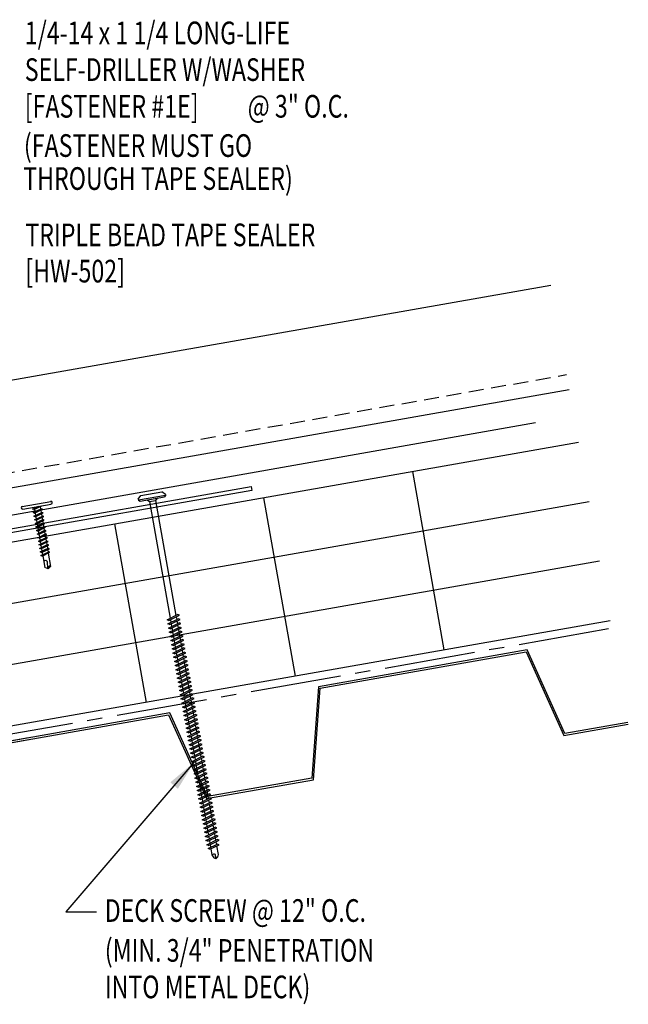
# Model space of a CAD drawing. Units: inches. Extents: x -1.1 to 46.8, y 21.4 to 55.6.
# Drawn here: x 36.8 to 46.8, y 24 to 40.3 of the extents above; entities that cross this region are included whole.
import ezdxf

# ---------------------------------------------------------------- set-up
doc = ezdxf.new("R2010")
doc.units = ezdxf.units.IN
doc.header["$MEASUREMENT"] = 0
doc.linetypes.add('CENTER2', pattern=[1.125, 0.75, -0.125, 0.125, -0.125])
doc.linetypes.add('DASH2', pattern=[0.1875, 0.125, -0.0625])
for name, color, linetype in [('BARRIER', 253, 'CENTER2'), ('FASTENER', 9, 'Continuous'), ('METALDECK', 5, 'Continuous'), ('PANEL', 11, 'Continuous'), ('STLA', 12, 'Continuous'), ('TEXT', 2, 'Continuous'), ('THERMAL', 251, 'Continuous'), ('TRIM', 6, 'Continuous')]:
    doc.layers.add(name, color=color, linetype=linetype)
doc.styles.add('TEXT', font='SIMPLEX', dxfattribs={"width": 0.75, "height": 6})
doc.styles.add('TEXT1', font='ROMANS.shx', dxfattribs={"width": 0.75, "height": 0.375})
doc.dimstyles.new('DETAIL$7', dxfattribs={"dimscale": 4, "dimtxt": 6, "dimasz": 0.125, "dimexe": 0.0625, "dimexo": 0.125, "dimgap": 0.0625, "dimtad": 1, "dimdec": 5, "dimzin": 3, "dimdsep": 46, "dimlunit": 4, "dimtxsty": 'TEXT', "dimblk": 'ARCHTICK', "dimcen": 0.0625, "dimclrd": 7, "dimclre": 7, "dimclrt": 2, "dimadec": 0, "dimazin": 0, "dimtfac": 0.666667, "dimtdec": 5, "dimtmove": 0, "dimatfit": 3, "dimfxl": 1, "dimfrac": 2, "dimtolj": 1, "dimtzin": 3, "dimarcsym": 0})

# ---------------------------------------------------------------- blocks, each defined once
blk = doc.blocks.new('FD-F1e')
at = {"layer": 'TEXT', "style": 'TEXT1', "width": 0.75}
for s, p in [('1/4-14 x 1 1/4 LONG-LIFE', (0.0047, -0.0408)), ('SELF-DRILLER W/WASHER', (0.0047, -0.1926)), ('[FASTENER #1E]', (0.0047, -0.3444))]:
    blk.add_text(s, height=0.09375, dxfattribs=at).set_placement(p)
blk.add_attdef('(QUANTITY)', (0.9263, -0.3444), '', height=0.0938, dxfattribs=at)
at = {"layer": 'TEXT', "style": 'TEXT1', "flags": 1}
for tag, p in [('Color', (0.0245, -0.5337)), ('Calc', (0.0245, -0.5337)), ('Opt1', (0.0245, -0.5337)), ('Opt2', (0.0245, -0.5337)), ('Opt3', (0.0245, -0.5337)), ('Multiple', (0.0245, -0.5337)), ('Description', (0.0245, -0.5337)), ('Part', (0.0245, -0.5337)), ('Spare1', (0.0245, -0.7212)), ('Spare2', (0.0245, -0.7212)), ('Spare3', (0.0245, -0.7212)), ('Spare4', (0.0245, -0.7212)), ('Spare5', (0.0245, -0.7212)), ('Spare6', (0.0245, -0.7212)), ('Spare7', (0.0245, -0.7212)), ('Spare8', (0.0245, -0.7212)), ('Spare9', (0.0245, -0.7212)), ('Spare10', (0.0245, -0.7212))]:
    blk.add_attdef(tag, p, '', height=0.0938, dxfattribs=at)
blk = doc.blocks.new('dsc-HW-502')
at = {"layer": 'TEXT', "style": 'TEXT1', "width": 0.75}
for s, p in [('TRIPLE BEAD TAPE SEALER', (0, 0)), ('[HW-502]', (0, -0.6))]:
    blk.add_text(s, height=0.375, dxfattribs=at).set_placement(p)
at = {"layer": 'TEXT', "style": 'TEXT1', "flags": 1}
for tag, p in [('SHPLN', (0, -1.2)), ('COLOR', (0, -1.2)), ('CALC', (0, -1.2)), ('OPT1', (0, -1.2)), ('OPT2', (0, -1.2)), ('OPT3', (0, -1.2)), ('GAGE', (0, -1.2)), ('DESCRIPTION', (0, -1.2)), ('PART', (0, -1.2)), ('MULTIPLE', (0, -1.2)), ('SPARE1', (0, -1.8)), ('SPARE2', (0, -1.8)), ('SPARE3', (0, -1.8)), ('SPARE4', (0, -1.8)), ('SPARE5', (0, -1.8)), ('SPARE6', (0, -1.8)), ('SPARE7', (0, -1.8)), ('SPARE8', (0, -1.8)), ('SPARE9', (0, -1.8)), ('SPARE10', (0, -1.8))]:
    blk.add_attdef(tag, p, '', height=0.375, dxfattribs=at)
blk = doc.blocks.new('DF6')
at = {"layer": 'FASTENER'}
for p, q in [((-0.228, 0.073), (-0.178, 0.126)), ((-0.228, 0.073), (-0.228, 0.056)), ((0.228, 0.056), (-0.228, 0.056)), ((-0.228, 0.056), (-0.204, 0.037)), ((-0.204, 0.037), (0.204, 0.037)), ((-0.178, 0.126), (0.178, 0.126)), ((-0.085, 0.037), (-0.051, 0.003)), ((-0.051, 0.003), (0.051, 0.003)), ((-0.051, 0.003), (-0.051, -1.959)), ((0.085, 0.037), (0.051, 0.003)), ((0.051, 0.003), (0.051, -1.93)), ((0.228, 0.073), (0.178, 0.126)), ((0.228, 0.056), (0.204, 0.037)), ((0.228, 0.073), (0.228, 0.056)), ((-0.107, -1.975), (0.08, -1.922)), ((-0.08, -1.99), (0.107, -1.937)), ((0.051, -1.953), (0.051, -2)), ((0.107, -1.937), (0.08, -1.922)), ((-0.08, -1.99), (-0.107, -1.975)), ((-0.107, -2.045), (0.08, -1.992)), ((-0.08, -2.06), (-0.107, -2.045)), ((-0.107, -2.115), (0.08, -2.062)), ((-0.08, -2.13), (-0.107, -2.115)), ((-0.08, -2.06), (0.107, -2.007)), ((-0.08, -2.13), (0.107, -2.077)), ((-0.051, -1.982), (-0.051, -2.029)), ((-0.051, -2.052), (-0.051, -2.099)), ((0.051, -2.023), (0.051, -2.07)), ((0.051, -2.093), (0.051, -2.14)), ((0.107, -2.007), (0.08, -1.992)), ((0.107, -2.077), (0.08, -2.062)), ((-0.107, -2.185), (0.08, -2.132)), ((-0.08, -2.2), (-0.107, -2.185)), ((-0.107, -2.255), (0.08, -2.202)), ((-0.08, -2.27), (-0.107, -2.255)), ((-0.107, -2.325), (0.08, -2.272)), ((-0.08, -2.2), (0.107, -2.147)), ((-0.08, -2.27), (0.107, -2.217)), ((-0.051, -2.122), (-0.051, -2.169)), ((-0.051, -2.192), (-0.051, -2.239)), ((-0.051, -2.262), (-0.051, -2.309)), ((0.051, -2.163), (0.051, -2.21)), ((0.051, -2.233), (0.051, -2.28)), ((0.107, -2.147), (0.08, -2.132)), ((0.107, -2.217), (0.08, -2.202)), ((0.107, -2.287), (0.08, -2.272)), ((-0.08, -2.34), (-0.107, -2.325)), ((-0.107, -2.395), (0.08, -2.342)), ((-0.08, -2.41), (-0.107, -2.395)), ((-0.107, -2.465), (0.08, -2.412)), ((-0.08, -2.34), (0.107, -2.287)), ((-0.08, -2.41), (0.107, -2.357)), ((-0.08, -2.48), (0.107, -2.427)), ((-0.051, -2.332), (-0.051, -2.379)), ((-0.051, -2.402), (-0.051, -2.449)), ((0.051, -2.303), (0.051, -2.35)), ((0.051, -2.373), (0.051, -2.42)), ((0.051, -2.443), (0.051, -2.49)), ((0.107, -2.357), (0.08, -2.342)), ((0.107, -2.427), (0.08, -2.412)), ((-0.08, -2.48), (-0.107, -2.465)), ((-0.107, -2.535), (0.08, -2.481)), ((-0.08, -2.55), (-0.107, -2.535)), ((-0.107, -2.605), (0.08, -2.551)), ((-0.08, -2.62), (-0.107, -2.605)), ((-0.08, -2.55), (0.107, -2.497)), ((-0.08, -2.62), (0.107, -2.567)), ((-0.051, -2.472), (-0.051, -2.519)), ((-0.051, -2.542), (-0.051, -2.589)), ((0.051, -2.513), (0.051, -2.56)), ((0.051, -2.583), (0.051, -2.63)), ((0.107, -2.497), (0.08, -2.481)), ((0.107, -2.567), (0.08, -2.551)), ((-0.107, -2.675), (0.08, -2.621)), ((-0.08, -2.69), (-0.107, -2.675)), ((-0.107, -2.745), (0.08, -2.691)), ((-0.08, -2.76), (-0.107, -2.745)), ((-0.107, -2.815), (0.08, -2.761)), ((-0.08, -2.69), (0.107, -2.637)), ((-0.08, -2.76), (0.107, -2.707)), ((-0.051, -2.612), (-0.051, -2.659)), ((-0.051, -2.682), (-0.051, -2.729)), ((-0.051, -2.752), (-0.051, -2.799)), ((0.051, -2.653), (0.051, -2.7)), ((0.051, -2.723), (0.051, -2.77)), ((0.107, -2.637), (0.08, -2.621)), ((0.107, -2.707), (0.08, -2.691)), ((0.107, -2.777), (0.08, -2.761)), ((-0.08, -2.83), (-0.107, -2.815)), ((-0.107, -2.885), (0.08, -2.831)), ((-0.08, -2.9), (-0.107, -2.885)), ((-0.107, -2.955), (0.08, -2.901)), ((-0.08, -2.83), (0.107, -2.777)), ((-0.08, -2.9), (0.107, -2.847)), ((-0.08, -2.97), (0.107, -2.917)), ((-0.051, -2.822), (-0.051, -2.869)), ((-0.051, -2.892), (-0.051, -2.939)), ((0.051, -2.793), (0.051, -2.84)), ((0.051, -2.863), (0.051, -2.91)), ((0.107, -2.847), (0.08, -2.831)), ((0.107, -2.917), (0.08, -2.901)), ((-0.08, -2.97), (-0.107, -2.955)), ((-0.107, -3.025), (0.08, -2.971)), ((-0.08, -3.04), (-0.107, -3.025)), ((-0.107, -3.095), (0.08, -3.041)), ((-0.08, -3.11), (-0.107, -3.095)), ((-0.08, -3.04), (0.107, -2.987)), ((-0.08, -3.11), (0.107, -3.057)), ((-0.051, -2.962), (-0.051, -3.009)), ((-0.051, -3.032), (-0.051, -3.079)), ((0.051, -2.933), (0.051, -2.98)), ((0.051, -3.003), (0.051, -3.05)), ((0.051, -3.073), (0.051, -3.12)), ((0.107, -2.987), (0.08, -2.971)), ((0.107, -3.057), (0.08, -3.041)), ((-0.107, -3.165), (0.08, -3.111)), ((-0.08, -3.18), (-0.107, -3.165)), ((-0.107, -3.235), (0.08, -3.181)), ((-0.08, -3.25), (-0.107, -3.235)), ((-0.107, -3.305), (0.08, -3.251)), ((-0.08, -3.18), (0.107, -3.127)), ((-0.08, -3.25), (0.107, -3.197)), ((-0.051, -3.102), (-0.051, -3.149)), ((-0.051, -3.172), (-0.051, -3.219)), ((-0.051, -3.242), (-0.051, -3.289)), ((0.051, -3.143), (0.051, -3.19)), ((0.051, -3.213), (0.051, -3.26)), ((0.107, -3.127), (0.08, -3.111)), ((0.107, -3.197), (0.08, -3.181)), ((0.107, -3.267), (0.08, -3.251)), ((-0.08, -3.32), (-0.107, -3.305)), ((-0.107, -3.375), (0.08, -3.321)), ((-0.08, -3.39), (-0.107, -3.375)), ((-0.107, -3.445), (0.08, -3.391)), ((-0.08, -3.32), (0.107, -3.267)), ((-0.08, -3.39), (0.107, -3.337)), ((-0.08, -3.46), (0.107, -3.407)), ((-0.051, -3.312), (-0.051, -3.359)), ((-0.051, -3.382), (-0.051, -3.429)), ((0.051, -3.283), (0.051, -3.33)), ((0.051, -3.353), (0.051, -3.4)), ((0.107, -3.337), (0.08, -3.321)), ((0.107, -3.407), (0.08, -3.391)), ((-0.08, -3.46), (-0.107, -3.445)), ((-0.107, -3.515), (0.08, -3.461)), ((-0.08, -3.53), (-0.107, -3.515)), ((-0.107, -3.585), (0.08, -3.531)), ((-0.08, -3.53), (0.107, -3.477)), ((-0.08, -3.6), (0.107, -3.547)), ((-0.051, -3.452), (-0.051, -3.499)), ((-0.051, -3.522), (-0.051, -3.569)), ((0.051, -3.423), (0.051, -3.469)), ((0.051, -3.493), (0.051, -3.539)), ((0.051, -3.563), (0.051, -3.609)), ((0.107, -3.477), (0.08, -3.461)), ((0.107, -3.547), (0.08, -3.531)), ((-0.08, -3.6), (-0.107, -3.585)), ((-0.107, -3.655), (0.08, -3.601)), ((-0.08, -3.67), (-0.107, -3.655)), ((-0.107, -3.725), (0.08, -3.671)), ((-0.08, -3.74), (-0.107, -3.725)), ((-0.107, -3.795), (0.08, -3.741)), ((-0.08, -3.67), (0.107, -3.617)), ((-0.08, -3.74), (0.107, -3.687)), ((-0.051, -3.592), (-0.051, -3.639)), ((-0.051, -3.662), (-0.051, -3.709)), ((-0.051, -3.732), (-0.051, -3.779)), ((0.051, -3.633), (0.051, -3.679)), ((0.051, -3.703), (0.051, -3.749)), ((0.107, -3.617), (0.08, -3.601)), ((0.107, -3.687), (0.08, -3.671)), ((0.107, -3.757), (0.08, -3.741)), ((-0.08, -3.81), (-0.107, -3.795)), ((-0.107, -3.865), (0.08, -3.811)), ((-0.08, -3.88), (-0.107, -3.865)), ((-0.107, -3.935), (0.08, -3.881)), ((-0.08, -3.81), (0.107, -3.757)), ((-0.08, -3.88), (0.107, -3.827)), ((-0.08, -3.95), (0.107, -3.897)), ((-0.051, -3.802), (-0.051, -3.849)), ((-0.051, -3.872), (-0.051, -3.919)), ((0.051, -3.773), (0.051, -3.819)), ((0.051, -3.843), (0.051, -3.889)), ((0.107, -3.827), (0.08, -3.811)), ((0.107, -3.897), (0.08, -3.881)), ((-0.08, -3.95), (-0.107, -3.935)), ((-0.107, -4.005), (0.08, -3.951)), ((-0.08, -4.02), (-0.107, -4.005)), ((-0.107, -4.075), (0.08, -4.021)), ((-0.08, -4.02), (0.107, -3.967)), ((-0.08, -4.09), (0.107, -4.037)), ((-0.051, -3.942), (-0.051, -3.989)), ((-0.051, -4.012), (-0.051, -4.059)), ((0.051, -3.913), (0.051, -3.959)), ((0.051, -3.983), (0.051, -4.029)), ((0.051, -4.053), (0.051, -4.099)), ((0.107, -3.967), (0.08, -3.951)), ((0.107, -4.037), (0.08, -4.021)), ((-0.08, -4.09), (-0.107, -4.075)), ((-0.107, -4.145), (0.08, -4.091)), ((-0.08, -4.16), (-0.107, -4.145)), ((-0.107, -4.215), (0.08, -4.161)), ((-0.08, -4.23), (-0.107, -4.215)), ((-0.107, -4.285), (0.08, -4.231)), ((-0.08, -4.16), (0.107, -4.107)), ((-0.08, -4.23), (0.107, -4.177)), ((-0.051, -4.082), (-0.051, -4.129)), ((-0.051, -4.152), (-0.051, -4.199)), ((-0.051, -4.222), (-0.051, -4.269)), ((0.051, -4.123), (0.051, -4.169)), ((0.051, -4.193), (0.051, -4.239)), ((0.107, -4.107), (0.08, -4.091)), ((0.107, -4.177), (0.08, -4.161)), ((0.107, -4.247), (0.08, -4.231)), ((-0.08, -4.3), (-0.107, -4.285)), ((-0.107, -4.355), (0.08, -4.301)), ((-0.08, -4.37), (-0.107, -4.355)), ((-0.107, -4.425), (0.08, -4.371)), ((-0.08, -4.3), (0.107, -4.247)), ((-0.08, -4.37), (0.107, -4.317)), ((-0.08, -4.44), (0.107, -4.387)), ((-0.051, -4.292), (-0.051, -4.339)), ((-0.051, -4.362), (-0.051, -4.409)), ((0.051, -4.263), (0.051, -4.309)), ((0.051, -4.333), (0.051, -4.379)), ((0.107, -4.317), (0.08, -4.301)), ((0.107, -4.387), (0.08, -4.371)), ((-0.08, -4.44), (-0.107, -4.425)), ((-0.107, -4.495), (0.08, -4.441)), ((-0.08, -4.51), (-0.107, -4.495)), ((-0.107, -4.565), (0.08, -4.511)), ((-0.08, -4.51), (0.107, -4.457)), ((-0.08, -4.58), (0.107, -4.527)), ((-0.051, -4.432), (-0.051, -4.479)), ((-0.051, -4.502), (-0.051, -4.549)), ((0.051, -4.403), (0.051, -4.449)), ((0.051, -4.473), (0.051, -4.519)), ((0.051, -4.543), (0.051, -4.589)), ((0.107, -4.457), (0.08, -4.441)), ((0.107, -4.527), (0.08, -4.511)), ((-0.08, -4.58), (-0.107, -4.565)), ((-0.107, -4.635), (0.08, -4.581)), ((-0.08, -4.65), (-0.107, -4.635)), ((-0.107, -4.705), (0.08, -4.651)), ((-0.08, -4.72), (-0.107, -4.705)), ((-0.107, -4.775), (0.08, -4.721)), ((-0.08, -4.65), (0.107, -4.597)), ((-0.08, -4.72), (0.107, -4.667)), ((-0.051, -4.572), (-0.051, -4.619)), ((-0.051, -4.642), (-0.051, -4.689)), ((-0.051, -4.712), (-0.051, -4.759)), ((0.051, -4.613), (0.051, -4.659)), ((0.051, -4.683), (0.051, -4.729)), ((0.107, -4.597), (0.08, -4.581)), ((0.107, -4.667), (0.08, -4.651)), ((0.107, -4.737), (0.08, -4.721)), ((-0.08, -4.79), (-0.107, -4.775)), ((-0.107, -4.845), (0.08, -4.791)), ((-0.08, -4.86), (-0.107, -4.845)), ((-0.107, -4.915), (0.08, -4.861)), ((-0.08, -4.79), (0.107, -4.737)), ((-0.08, -4.86), (0.107, -4.807)), ((-0.08, -4.93), (0.107, -4.877)), ((-0.051, -4.782), (-0.051, -4.829)), ((-0.051, -4.852), (-0.051, -4.899)), ((0.051, -4.753), (0.051, -4.799)), ((0.051, -4.823), (0.051, -4.869)), ((0.107, -4.807), (0.08, -4.791)), ((0.107, -4.877), (0.08, -4.861)), ((-0.08, -4.93), (-0.107, -4.915)), ((-0.107, -4.985), (0.08, -4.931)), ((-0.08, -5), (-0.107, -4.985)), ((-0.107, -5.055), (0.08, -5.001)), ((-0.08, -5), (0.107, -4.947)), ((-0.08, -5.07), (0.107, -5.017)), ((-0.051, -4.922), (-0.051, -4.969)), ((-0.051, -4.992), (-0.051, -5.039)), ((0.051, -4.893), (0.051, -4.939)), ((0.051, -4.963), (0.051, -5.009)), ((0.051, -5.033), (0.051, -5.079)), ((0.107, -4.947), (0.08, -4.931)), ((0.107, -5.017), (0.08, -5.001)), ((-0.08, -5.07), (-0.107, -5.055)), ((-0.107, -5.125), (0.08, -5.071)), ((-0.08, -5.14), (-0.107, -5.125)), ((-0.107, -5.195), (0.08, -5.141)), ((-0.08, -5.21), (-0.107, -5.195)), ((-0.107, -5.264), (0.08, -5.211)), ((-0.08, -5.14), (0.107, -5.087)), ((-0.08, -5.21), (0.107, -5.157)), ((-0.051, -5.062), (-0.051, -5.108)), ((-0.051, -5.132), (-0.051, -5.178)), ((-0.051, -5.202), (-0.051, -5.248)), ((0.051, -5.103), (0.051, -5.149)), ((0.051, -5.173), (0.051, -5.219)), ((0.107, -5.087), (0.08, -5.071)), ((0.107, -5.157), (0.08, -5.141)), ((0.107, -5.227), (0.08, -5.211)), ((-0.08, -5.28), (-0.107, -5.264)), ((-0.107, -5.334), (0.08, -5.281)), ((-0.08, -5.35), (-0.107, -5.334)), ((-0.107, -5.404), (0.08, -5.351)), ((-0.08, -5.28), (0.107, -5.227)), ((-0.08, -5.35), (0.107, -5.297)), ((-0.08, -5.42), (0.107, -5.367)), ((-0.051, -5.272), (-0.051, -5.318)), ((-0.051, -5.342), (-0.051, -5.388)), ((0.051, -5.243), (0.051, -5.289)), ((0.051, -5.313), (0.051, -5.359)), ((0.107, -5.297), (0.08, -5.281)), ((0.107, -5.367), (0.08, -5.351)), ((-0.08, -5.42), (-0.107, -5.404)), ((-0.107, -5.474), (0.08, -5.421)), ((-0.08, -5.49), (-0.107, -5.474)), ((-0.107, -5.544), (0.08, -5.491)), ((-0.08, -5.49), (0.107, -5.437)), ((-0.08, -5.56), (0.107, -5.507)), ((-0.051, -5.412), (-0.051, -5.458)), ((-0.051, -5.482), (-0.051, -5.528)), ((0.051, -5.383), (0.051, -5.429)), ((0.051, -5.453), (0.051, -5.499)), ((0.051, -5.523), (0.051, -5.569)), ((0.107, -5.437), (0.08, -5.421)), ((0.107, -5.507), (0.08, -5.491)), ((-0.08, -5.56), (-0.107, -5.544)), ((-0.107, -5.614), (0.08, -5.561)), ((-0.08, -5.63), (-0.107, -5.614)), ((-0.107, -5.684), (0.08, -5.631)), ((-0.08, -5.7), (-0.107, -5.684)), ((-0.107, -5.754), (0.08, -5.701)), ((-0.08, -5.63), (0.107, -5.577)), ((-0.08, -5.7), (0.107, -5.647)), ((-0.051, -5.552), (-0.051, -5.598)), ((-0.051, -5.622), (-0.051, -5.668)), ((-0.051, -5.692), (-0.051, -5.738)), ((0.051, -5.593), (0.051, -5.639)), ((0.051, -5.663), (0.051, -5.709)), ((0.107, -5.577), (0.08, -5.561)), ((0.107, -5.647), (0.08, -5.631)), ((0.107, -5.717), (0.08, -5.701)), ((-0.08, -5.77), (-0.107, -5.754)), ((-0.095, -5.821), (0.067, -5.775)), ((-0.068, -5.836), (-0.095, -5.821)), ((-0.08, -5.77), (0.107, -5.717)), ((-0.068, -5.836), (0.095, -5.79)), ((-0.051, -5.762), (-0.051, -5.808)), ((-0.051, -5.832), (-0.051, -5.934)), ((0.051, -5.733), (0.051, -5.779)), ((0.051, -5.803), (0.051, -5.944)), ((0.095, -5.79), (0.067, -5.775)), ((-0.051, -5.934), (-0.03, -5.991)), ((0.002, -6.013), (-0.03, -5.991)), ((0.001, -6.008), (0.007, -5.938)), ((0.002, -6.013), (0.034, -5.991)), ((0.051, -5.944), (0.034, -5.991))]:
    blk.add_line(p, q, dxfattribs=at)
for centre, radius, start, end in [((-0.019, -5.961), 0.0352, 40.9671, 146.0356), ((0.022, -6.008), 0.0211, 55.4585, 194.8454)]:
    blk.add_arc(centre, radius, start, end, dxfattribs=at)
blk = doc.blocks.new('sd3')
at = {"layer": 'FASTENER'}
for p, q in [((-0.24, 0.082), (0.24, 0.082)), ((-0.24, 0.037), (0.24, 0.037)), ((-0.078, 0.008), (0.023, 0.037)), ((-0.058, -0.003), (-0.078, 0.008)), ((-0.058, -0.003), (0.08, 0.036)), ((-0.048, 0.037), (-0.048, 0.017)), ((0.05, 0.027), (0.05, -0.016)), ((-0.078, -0.052), (0.06, -0.013)), ((-0.058, -0.064), (-0.078, -0.052)), ((-0.078, -0.112), (0.06, -0.073)), ((-0.058, -0.124), (-0.078, -0.112)), ((-0.078, -0.172), (0.06, -0.133)), ((-0.058, -0.064), (0.08, -0.024)), ((-0.058, -0.124), (0.08, -0.084)), ((-0.058, -0.184), (0.08, -0.144)), ((-0.048, -0.001), (-0.048, -0.044)), ((-0.048, -0.061), (-0.048, -0.104)), ((-0.048, -0.121), (-0.048, -0.164)), ((0.05, -0.033), (0.05, -0.076)), ((0.05, -0.093), (0.05, -0.136)), ((0.05, -0.153), (0.05, -0.196)), ((0.08, -0.024), (0.06, -0.013)), ((0.08, -0.084), (0.06, -0.073)), ((0.08, -0.144), (0.06, -0.133)), ((-0.058, -0.184), (-0.078, -0.172)), ((-0.078, -0.232), (0.06, -0.193)), ((-0.058, -0.244), (-0.078, -0.232)), ((-0.078, -0.292), (0.06, -0.253)), ((-0.058, -0.304), (-0.078, -0.292)), ((-0.078, -0.353), (0.06, -0.313)), ((-0.058, -0.244), (0.08, -0.204)), ((-0.058, -0.304), (0.08, -0.264)), ((-0.058, -0.364), (0.08, -0.325)), ((-0.048, -0.181), (-0.048, -0.224)), ((-0.048, -0.241), (-0.048, -0.284)), ((-0.048, -0.301), (-0.048, -0.344)), ((0.05, -0.213), (0.05, -0.256)), ((0.05, -0.273), (0.05, -0.316)), ((0.08, -0.204), (0.06, -0.193)), ((0.08, -0.264), (0.06, -0.253)), ((0.08, -0.325), (0.06, -0.313)), ((-0.058, -0.364), (-0.078, -0.353)), ((-0.078, -0.413), (0.06, -0.373)), ((-0.058, -0.424), (-0.078, -0.413)), ((-0.078, -0.473), (0.06, -0.433)), ((-0.058, -0.484), (-0.078, -0.473)), ((-0.058, -0.424), (0.08, -0.385)), ((-0.058, -0.484), (0.08, -0.445)), ((-0.048, -0.361), (-0.048, -0.404)), ((-0.048, -0.421), (-0.048, -0.464)), ((-0.048, -0.481), (-0.048, -0.524)), ((0.05, -0.333), (0.05, -0.376)), ((0.05, -0.393), (0.05, -0.436)), ((0.05, -0.453), (0.05, -0.496)), ((0.08, -0.385), (0.06, -0.373)), ((0.08, -0.445), (0.06, -0.433)), ((-0.078, -0.533), (0.06, -0.493)), ((-0.058, -0.544), (-0.078, -0.533)), ((-0.078, -0.593), (0.06, -0.553)), ((-0.058, -0.604), (-0.078, -0.593)), ((-0.078, -0.653), (0.06, -0.614)), ((-0.058, -0.544), (0.08, -0.505)), ((-0.058, -0.604), (0.08, -0.565)), ((-0.058, -0.664), (0.08, -0.625)), ((-0.048, -0.541), (-0.048, -0.584)), ((-0.048, -0.601), (-0.048, -0.644)), ((0.05, -0.513), (0.05, -0.556)), ((0.05, -0.573), (0.05, -0.616)), ((0.05, -0.634), (0.05, -0.676)), ((0.08, -0.505), (0.06, -0.493)), ((0.08, -0.565), (0.06, -0.553)), ((0.08, -0.625), (0.06, -0.614)), ((-0.058, -0.664), (-0.078, -0.653)), ((-0.078, -0.713), (0.06, -0.674)), ((-0.058, -0.724), (-0.078, -0.713)), ((-0.078, -0.773), (0.06, -0.734)), ((-0.058, -0.785), (-0.078, -0.773)), ((-0.058, -0.724), (0.08, -0.685)), ((-0.058, -0.785), (0.08, -0.745)), ((-0.048, -0.662), (-0.048, -0.704)), ((-0.048, -0.722), (-0.048, -0.765)), ((-0.048, -0.782), (-0.048, -0.977)), ((0.05, -0.694), (0.05, -0.737)), ((0.05, -0.754), (0.05, -0.977)), ((0.08, -0.685), (0.06, -0.674)), ((0.08, -0.745), (0.06, -0.734)), ((0.001, -1.011), (-0.048, -0.977)), ((0, -1.003), (0.009, -0.896)), ((0.001, -1.011), (0.05, -0.977))]:
    blk.add_line(p, q, dxfattribs=at)
for centre, radius, start, end in [((-0.238, 0.06), 0.0227, 94.6639, 265.3361), ((0.238, 0.06), 0.0227, 274.6639, 85.3361), ((-0.025, -0.903), 0.0349, 11.1445, 130.906), ((0.032, -1.003), 0.032, 55.4585, 194.8454)]:
    blk.add_arc(centre, radius, start, end, dxfattribs=at)
blk = doc.blocks.new('_ArchTick')
at = {"color": 0, "linetype": 'ByBlock', "const_width": 0.15}
blk.add_lwpolyline([(-0.5, -0.5), (0.5, 0.5)], dxfattribs=at)

msp = doc.modelspace()

# ---------------------------------------------------------------- linework, layer by layer
at = {"layer": 'BARRIER', "ltscale": 2}
msp.add_line((22.84852, 26.09165), (46.53226, 30.2685), dxfattribs=at)
at = {"layer": 'METALDECK'}
for points in [[(46.80734, 28.70843), (45.76407, 28.52447), (45.76407, 28.52447), (45.13948, 29.90712), (41.69266, 29.29935), (41.57863, 27.78646), (39.85522, 27.48258), (39.23064, 28.86523), (35.78381, 28.25746), (35.66979, 26.74457), (34.66622, 26.56612)], [(34.66622, 26.53581), (35.69786, 26.71916), (35.81188, 28.23205), (39.21295, 28.83175), (39.83754, 27.4491), (41.6067, 27.76105), (41.72073, 29.27394), (45.1218, 29.87364), (45.74638, 28.49099), (45.74638, 28.49099), (46.81253, 28.67898)], [(36.89424, 28.45326), (35.78381, 28.25746), (35.66979, 26.74457), (33.94637, 26.44069), (33.94637, 26.44069), (33.32179, 27.82334), (29.87496, 27.21557), (29.76094, 25.70269), (28.03753, 25.3988), (27.41294, 26.78145), (23.96612, 26.17368), (23.85209, 24.6608), (22.84852, 24.48234)], [(22.84852, 24.45203), (23.88016, 24.63538), (23.99419, 26.14827), (27.39526, 26.74797), (28.01984, 25.36532), (29.78901, 25.67727), (29.90303, 27.19016), (33.30411, 27.78986), (33.92869, 26.40721), (33.92869, 26.40721), (35.69786, 26.71916), (35.81188, 28.23205), (36.89942, 28.42381)]]:
    msp.add_lwpolyline(points, dxfattribs=at)
at = {"layer": 'PANEL'}
for p, q in [((45.53218, 35.94024), (32.09663, 33.57119)), ((32.40052, 31.84778), (45.83606, 34.21683))]:
    msp.add_line(p, q, dxfattribs=at)
at = {"layer": 'PANEL', "color": 251, "linetype": 'DASH2', "ltscale": 2}
msp.add_line((32.35711, 32.09398), (45.79265, 34.46303), dxfattribs=at)
at = {"layer": 'STLA'}
for p, q in [((22.84852, 29.48444), (40.57506, 32.61011)), ((40.57506, 32.61011), (40.58592, 32.54856)), ((40.58592, 32.54856), (22.84852, 29.42098))]:
    msp.add_line(p, q, dxfattribs=at)
at = {"layer": 'THERMAL'}
for p, q in [((22.84852, 29.26487), (45.98961, 33.34602)), ((43.24323, 32.86117), (43.76417, 29.90675)), ((40.78121, 32.42705), (41.30215, 29.47263)), ((22.84852, 28.24944), (46.16326, 32.36122)), ((38.31919, 31.99293), (38.84013, 29.03851)), ((46.33691, 31.37641), (22.84852, 27.23401)), ((46.51055, 30.3916), (22.84852, 26.21858))]:
    msp.add_line(p, q, dxfattribs=at)
at = {"layer": 'TRIM'}
msp.add_line((23.61389, 29.85028), (45.27966, 33.67054), dxfattribs=at)

# ---------------------------------------------------------------- block references
at = {"layer": 'FASTENER'}
for name, p, rotation in [('DF6', (38.94817, 32.37029), 9.999999999997867), ('sd3', (37.04266, 32.24398), 10.0000000000001)]:
    msp.add_blockref(name, p, dxfattribs=dict(at, rotation=rotation))
at = {"layer": 'TEXT', "xscale": 4, "yscale": 4, "zscale": 4}
msp.add_blockref('FD-F1e', (36.815, 40.09311), dxfattribs=at).add_auto_attribs({'(QUANTITY)': '@ 3" O.C.'})
at = {"layer": 'TEXT'}
msp.add_blockref('dsc-HW-502', (36.84335, 36.58821), dxfattribs=at)

# ---------------------------------------------------------------- texts
at = {"layer": 'TEXT', "style": 'TEXT1', "width": 0.75}
for s, p in [('(FASTENER MUST GO', (36.81937, 38.06613)), ('THROUGH TAPE SEALER)', (36.80852, 37.52054)), ('DECK SCREW @ 12" O.C.', (38.15542, 25.4083)), ('(MIN. 3/4" PENETRATION', (38.15761, 24.7486)), ('INTO METAL DECK)', (38.15761, 24.14429))]:
    msp.add_text(s, height=0.375, dxfattribs=at).set_placement(p)

# ---------------------------------------------------------------- leaders
msp.add_leader([(39.62863, 28.04266), (37.51014, 25.5729), (38.01769, 25.5729)], dimstyle='DETAIL$7', override={"dimgap": 0.0625, "dimtad": 0})

doc.saveas('drawing.dxf')
